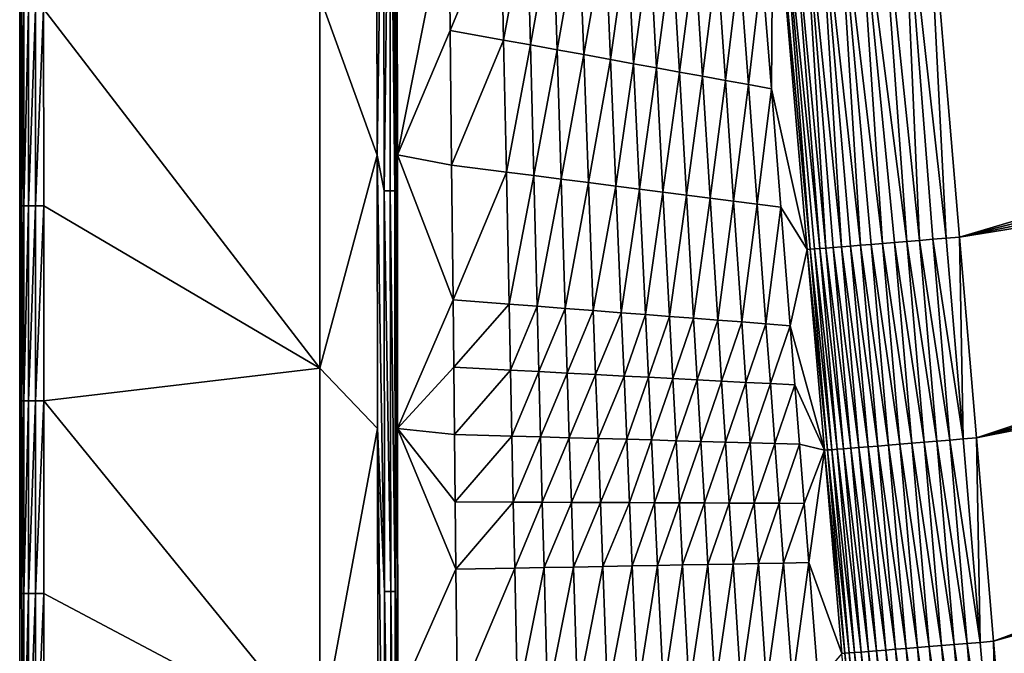
# Model space of a CAD drawing. Extents: x 1 to 1802, y 1 to 902.
# Drawn here: x 1 to 187, y 328 to 447 of the extents above; entities that cross this region are included whole.
import ezdxf

# ---------------------------------------------------------------- set-up
doc = ezdxf.new("R2010")
doc.units = 0
doc.header["$MEASUREMENT"] = 0
doc.layers.get('0').update_dxf_attribs({"linetype": 'CONTINUOUS'})

msp = doc.modelspace()

# ---------------------------------------------------------------- linework, layer by layer
for points in [[(68.42, 525.2, 462.6), (68.61, 421.81, 462.08), (57.75, 451.8, 462.41)], [(68.42, 525.2, 462.6), (69.82, 503, 462.15), (68.61, 421.81, 462.08)], [(72.28, 525.24, 459.27), (72.45, 421.83, 458.82), (71.82, 525.23, 460.56)], [(72.45, 421.83, 458.82), (71.83, 519.51, 460.51), (71.82, 525.23, 460.56)], [(72.28, 525.24, 459.27), (82.18, 470.89, 404.23), (72.45, 421.83, 458.82)], [(72.45, 421.83, 458.82), (71.87, 503.02, 460.39), (71.83, 519.51, 460.51)], [(69.82, 503, 462.15), (69.95, 415.05, 461.81), (68.61, 421.81, 462.08)], [(69.82, 503, 462.15), (70.99, 503.01, 461.45), (69.95, 415.05, 461.81)], [(71.11, 415.05, 461.12), (69.95, 415.05, 461.81), (70.99, 503.01, 461.45)], [(71.87, 503.02, 460.39), (71.98, 415.05, 460.08), (70.99, 503.01, 461.45)], [(71.11, 415.05, 461.12), (70.99, 503.01, 461.45), (71.98, 415.05, 460.08)], [(72.5, 370.08, 458.78), (71.87, 503.02, 460.39), (72.45, 421.83, 458.82)], [(71.87, 503.02, 460.39), (72.5, 370.08, 458.78), (71.98, 415.05, 460.08)], [(0.97, 496.1, 443.74), (1.39, 449.46, 459.88), (1.39, 412.23, 459.87)], [(0.97, 475.7, 443.74), (0.97, 496.1, 443.74), (1.39, 412.23, 459.87)], [(163.46, 480.78, 26.77), (168.86, 405.47, 27.19), (159.24, 480.42, 28.58)], [(167.91, 481.15, 25.63), (171.28, 405.67, 26.39), (163.46, 480.78, 26.77)], [(168.86, 405.47, 27.19), (163.46, 480.78, 26.77), (171.28, 405.67, 26.39)], [(172.48, 481.54, 25.19), (176.29, 406.09, 25.42), (167.91, 481.15, 25.63)], [(176.29, 406.09, 25.42), (173.76, 405.88, 25.8), (167.91, 481.15, 25.63)], [(167.91, 481.15, 25.63), (173.76, 405.88, 25.8), (171.28, 405.67, 26.39)], [(172.48, 481.54, 25.19), (401.43, 472.44, 20.84), (178.84, 406.3, 25.27)], [(172.48, 481.54, 25.19), (178.84, 406.3, 25.27), (176.29, 406.09, 25.42)], [(143.22, 434.35, 73.11), (141.45, 456.77, 73.12), (143.58, 479.09, 50.18)], [(150.02, 403.93, 49.74), (143.22, 434.35, 73.11), (143.58, 479.09, 50.18)], [(143.58, 479.09, 50.18), (144.69, 479.19, 45.7), (150.6, 403.98, 47.25)], [(150.02, 403.93, 49.74), (143.58, 479.09, 50.18), (150.6, 403.98, 47.25)], [(146.47, 479.34, 41.46), (152.37, 404.12, 42.45), (144.69, 479.19, 45.7)], [(152.37, 404.12, 42.45), (151.38, 404.04, 44.81), (144.69, 479.19, 45.7)], [(144.69, 479.19, 45.7), (151.38, 404.04, 44.81), (150.6, 403.98, 47.25)], [(148.88, 479.54, 37.53), (153.56, 404.21, 40.18), (146.47, 479.34, 41.46)], [(152.37, 404.12, 42.45), (146.47, 479.34, 41.46), (153.56, 404.21, 40.18)], [(151.86, 479.79, 34.02), (156.49, 404.45, 35.99), (148.88, 479.54, 37.53)], [(156.49, 404.45, 35.99), (154.94, 404.32, 38.02), (148.88, 479.54, 37.53)], [(148.88, 479.54, 37.53), (154.94, 404.32, 38.02), (153.56, 404.21, 40.18)], [(155.34, 480.09, 31.02), (160.09, 404.74, 32.36), (151.86, 479.79, 34.02)], [(156.49, 404.45, 35.99), (151.86, 479.79, 34.02), (158.22, 404.59, 34.1)], [(160.09, 404.74, 32.36), (158.22, 404.59, 34.1), (151.86, 479.79, 34.02)], [(159.24, 480.42, 28.58), (164.25, 405.09, 29.4), (155.34, 480.09, 31.02)], [(160.09, 404.74, 32.36), (155.34, 480.09, 31.02), (162.11, 404.91, 30.79)], [(155.34, 480.09, 31.02), (164.25, 405.09, 29.4), (162.11, 404.91, 30.79)], [(168.86, 405.47, 27.19), (166.51, 405.27, 28.2), (159.24, 480.42, 28.58)], [(166.51, 405.27, 28.2), (164.25, 405.09, 29.4), (159.24, 480.42, 28.58)], [(0.97, 475.7, 443.74), (1.39, 412.23, 459.87), (1.39, 375.28, 459.87)], [(0.97, 455.59, 443.74), (0.97, 475.7, 443.74), (1.39, 375.28, 459.87)], [(401.43, 472.44, 20.84), (403.01, 462.64, 20.84), (178.84, 406.3, 25.27)], [(82.18, 470.89, 404.23), (82.45, 445.4, 404.22), (72.45, 421.83, 458.82)], [(82.18, 470.89, 404.23), (92.03, 468.54, 349.18), (82.45, 445.4, 404.22)], [(82.45, 445.4, 404.22), (92.03, 468.54, 349.18), (92.56, 443.56, 349.16)], [(92.03, 468.54, 349.18), (96.96, 467.37, 321.64), (92.56, 443.56, 349.16)], [(92.56, 443.56, 349.16), (96.96, 467.37, 321.64), (97.61, 442.65, 321.62)], [(97.61, 442.65, 321.62), (96.96, 467.37, 321.64), (101.89, 466.2, 294.1)], [(102.67, 441.73, 294.09), (97.61, 442.65, 321.62), (101.89, 466.2, 294.1)], [(102.67, 441.73, 294.09), (101.89, 466.2, 294.1), (106.82, 465.02, 266.56)], [(102.67, 441.73, 294.09), (106.82, 465.02, 266.56), (107.72, 440.81, 266.54)], [(107.72, 440.81, 266.54), (106.82, 465.02, 266.56), (111.75, 463.85, 239.02)], [(112.78, 439.89, 239), (107.72, 440.81, 266.54), (111.75, 463.85, 239.02)], [(112.78, 439.89, 239), (111.75, 463.85, 239.02), (115.99, 462.84, 215.32)], [(112.78, 439.89, 239), (115.99, 462.84, 215.32), (117.13, 439.1, 215.31)], [(117.13, 439.1, 215.31), (115.99, 462.84, 215.32), (120.23, 461.83, 191.63)], [(404.83, 452.88, 20.84), (178.84, 406.3, 25.27), (403.01, 462.64, 20.84)], [(121.47, 438.31, 191.61), (117.13, 439.1, 215.31), (120.23, 461.83, 191.63)], [(121.47, 438.31, 191.61), (120.23, 461.83, 191.63), (124.48, 460.81, 167.93)], [(121.47, 438.31, 191.61), (124.48, 460.81, 167.93), (125.82, 437.52, 167.92)], [(125.82, 437.52, 167.92), (124.48, 460.81, 167.93), (128.72, 459.8, 144.23)], [(130.17, 436.73, 144.22), (125.82, 437.52, 167.92), (128.72, 459.8, 144.23)], [(130.17, 436.73, 144.22), (128.72, 459.8, 144.23), (132.96, 458.79, 120.53)], [(130.17, 436.73, 144.22), (132.96, 458.79, 120.53), (134.52, 435.94, 120.52)], [(134.52, 435.94, 120.52), (132.96, 458.79, 120.53), (137.2, 457.78, 96.83)], [(138.87, 435.14, 96.82), (134.52, 435.94, 120.52), (137.2, 457.78, 96.83)], [(138.87, 435.14, 96.82), (137.2, 457.78, 96.83), (141.45, 456.77, 73.12)], [(143.22, 434.35, 73.11), (138.87, 435.14, 96.82), (141.45, 456.77, 73.12)], [(0.97, 455.59, 443.74), (1.39, 375.28, 459.87), (1.39, 338.85, 459.86)], [(0.97, 435.59, 443.74), (0.97, 455.59, 443.74), (1.39, 338.85, 459.86)], [(406.89, 443.17, 20.84), (178.84, 406.3, 25.27), (404.83, 452.88, 20.84)], [(57.75, 451.8, 462.41), (57.75, 381.49, 462.28), (5.5, 449.46, 463.78)], [(57.75, 451.8, 462.41), (68.61, 421.81, 462.08), (57.75, 381.49, 462.28)], [(1.74, 412.23, 461.4), (1.39, 412.23, 459.87), (1.74, 449.46, 461.41)], [(1.39, 449.46, 459.88), (1.74, 449.46, 461.41), (1.39, 412.23, 459.87)], [(1.74, 412.23, 461.4), (1.74, 449.46, 461.41), (2.64, 449.46, 462.68)], [(1.74, 412.23, 461.4), (2.64, 449.46, 462.68), (2.64, 412.22, 462.67)], [(2.64, 449.46, 462.68), (3.96, 449.46, 463.51), (2.64, 412.22, 462.67)], [(3.97, 412.22, 463.51), (2.64, 412.22, 462.67), (3.96, 449.46, 463.51)], [(3.97, 412.22, 463.51), (3.96, 449.46, 463.51), (5.5, 449.46, 463.78)], [(5.51, 412.22, 463.77), (3.97, 412.22, 463.51), (5.5, 449.46, 463.78)], [(5.51, 412.22, 463.77), (5.5, 449.46, 463.78), (57.75, 381.49, 462.28)], [(82.45, 445.4, 404.22), (82.72, 419.9, 404.22), (72.45, 421.83, 458.82)], [(82.45, 445.4, 404.22), (92.56, 443.56, 349.16), (82.72, 419.9, 404.22)], [(93.08, 418.58, 349.15), (82.72, 419.9, 404.22), (92.56, 443.56, 349.16)], [(93.08, 418.58, 349.15), (92.56, 443.56, 349.16), (97.61, 442.65, 321.62)], [(93.08, 418.58, 349.15), (97.61, 442.65, 321.62), (98.26, 417.92, 321.61)], [(97.61, 442.65, 321.62), (102.67, 441.73, 294.09), (98.26, 417.92, 321.61)], [(102.67, 441.73, 294.09), (103.44, 417.26, 294.07), (98.26, 417.92, 321.61)], [(102.67, 441.73, 294.09), (107.72, 440.81, 266.54), (103.44, 417.26, 294.07)], [(178.84, 406.3, 25.27), (406.89, 443.17, 20.84), (182.04, 368.29, 25.37)], [(409.19, 433.51, 20.84), (182.04, 368.29, 25.37), (406.89, 443.17, 20.84)], [(107.72, 440.81, 266.54), (108.62, 416.6, 266.52), (103.44, 417.26, 294.07)], [(107.72, 440.81, 266.54), (112.78, 439.89, 239), (108.62, 416.6, 266.52)], [(112.78, 439.89, 239), (113.8, 415.93, 238.98), (108.62, 416.6, 266.52)], [(112.78, 439.89, 239), (117.13, 439.1, 215.31), (113.8, 415.93, 238.98)], [(117.13, 439.1, 215.31), (118.26, 415.36, 215.29), (113.8, 415.93, 238.98)], [(117.13, 439.1, 215.31), (121.47, 438.31, 191.61), (118.26, 415.36, 215.29)], [(121.47, 438.31, 191.61), (122.71, 414.79, 191.59), (118.26, 415.36, 215.29)], [(121.47, 438.31, 191.61), (125.82, 437.52, 167.92), (122.71, 414.79, 191.59)], [(125.82, 437.52, 167.92), (127.17, 414.22, 167.9), (122.71, 414.79, 191.59)], [(125.82, 437.52, 167.92), (130.17, 436.73, 144.22), (127.17, 414.22, 167.9)], [(130.17, 436.73, 144.22), (131.63, 413.65, 144.2), (127.17, 414.22, 167.9)], [(130.17, 436.73, 144.22), (134.52, 435.94, 120.52), (131.63, 413.65, 144.2)], [(0.97, 435.59, 443.74), (1.39, 302.62, 459.86), (0.97, 169.12, 443.74)], [(0.97, 435.59, 443.74), (1.39, 338.85, 459.86), (1.39, 302.62, 459.86)], [(134.52, 435.94, 120.52), (136.08, 413.08, 120.5), (131.63, 413.65, 144.2)], [(134.52, 435.94, 120.52), (138.87, 435.14, 96.82), (136.08, 413.08, 120.5)], [(136.08, 413.08, 120.5), (138.87, 435.14, 96.82), (140.54, 412.51, 96.8)], [(143.22, 434.35, 73.11), (140.54, 412.51, 96.8), (138.87, 435.14, 96.82)], [(143.22, 434.35, 73.11), (145, 411.94, 73.1), (140.54, 412.51, 96.8)], [(143.22, 434.35, 73.11), (150.02, 403.93, 49.74), (145, 411.94, 73.1)], [(409.19, 433.51, 20.84), (411.73, 423.92, 20.84), (182.04, 368.29, 25.37)], [(414.5, 414.39, 20.84), (182.04, 368.29, 25.37), (411.73, 423.92, 20.84)], [(68.61, 421.81, 462.08), (68.67, 370.07, 462.01), (57.75, 381.49, 462.28)], [(68.67, 370.07, 462.01), (68.61, 421.81, 462.08), (70.02, 339.25, 461.73)], [(68.61, 421.81, 462.08), (69.95, 415.05, 461.81), (70.02, 339.25, 461.73)], [(72.45, 421.83, 458.82), (82.99, 394.41, 404.21), (72.5, 370.08, 458.78)], [(82.99, 394.41, 404.21), (72.45, 421.83, 458.82), (82.72, 419.9, 404.22)], [(82.99, 394.41, 404.21), (82.72, 419.9, 404.22), (93.08, 418.58, 349.15)], [(82.99, 394.41, 404.21), (93.08, 418.58, 349.15), (93.6, 393.6, 349.13)], [(93.08, 418.58, 349.15), (98.26, 417.92, 321.61), (93.6, 393.6, 349.13)], [(93.6, 393.6, 349.13), (98.26, 417.92, 321.61), (98.91, 393.2, 321.59)], [(103.44, 417.26, 294.07), (98.91, 393.2, 321.59), (98.26, 417.92, 321.61)], [(103.44, 417.26, 294.07), (104.22, 392.79, 294.05), (98.91, 393.2, 321.59)], [(103.44, 417.26, 294.07), (108.62, 416.6, 266.52), (104.22, 392.79, 294.05)], [(108.62, 416.6, 266.52), (109.52, 392.38, 266.51), (104.22, 392.79, 294.05)], [(113.8, 415.93, 238.98), (109.52, 392.38, 266.51), (108.62, 416.6, 266.52)], [(113.8, 415.93, 238.98), (114.83, 391.98, 238.96), (109.52, 392.38, 266.51)], [(113.8, 415.93, 238.98), (118.26, 415.36, 215.29), (114.83, 391.98, 238.96)], [(71.11, 415.05, 461.12), (71.18, 339.25, 461.06), (69.95, 415.05, 461.81)], [(70.02, 339.25, 461.73), (69.95, 415.05, 461.81), (71.18, 339.25, 461.06)], [(72.05, 339.25, 460.03), (71.18, 339.25, 461.06), (71.11, 415.05, 461.12)], [(72.05, 339.25, 460.03), (71.11, 415.05, 461.12), (71.98, 415.05, 460.08)], [(72.05, 339.25, 460.03), (71.98, 415.05, 460.08), (72.55, 318.63, 458.79)], [(72.55, 318.63, 458.79), (71.98, 415.05, 460.08), (72.5, 370.08, 458.78)], [(118.26, 415.36, 215.29), (119.39, 391.63, 215.27), (114.83, 391.98, 238.96)], [(122.71, 414.79, 191.59), (119.39, 391.63, 215.27), (118.26, 415.36, 215.29)], [(122.71, 414.79, 191.59), (123.95, 391.28, 191.58), (119.39, 391.63, 215.27)], [(122.71, 414.79, 191.59), (127.17, 414.22, 167.9), (123.95, 391.28, 191.58)], [(127.17, 414.22, 167.9), (128.52, 390.93, 167.88), (123.95, 391.28, 191.58)], [(127.17, 414.22, 167.9), (131.63, 413.65, 144.2), (128.52, 390.93, 167.88)], [(182.04, 368.29, 25.37), (414.5, 414.39, 20.84), (185.28, 329.8, 25.52)], [(414.5, 414.39, 20.84), (417.5, 404.93, 20.84), (185.28, 329.8, 25.52)], [(1.39, 412.23, 459.87), (1.74, 412.23, 461.4), (1.39, 375.28, 459.87)], [(1.74, 412.23, 461.4), (1.74, 375.28, 461.39), (1.39, 375.28, 459.87)], [(1.74, 412.23, 461.4), (2.64, 412.22, 462.67), (1.74, 375.28, 461.39)], [(2.64, 375.28, 462.67), (1.74, 375.28, 461.39), (2.64, 412.22, 462.67)], [(3.97, 412.22, 463.51), (3.97, 375.28, 463.5), (2.64, 375.28, 462.67)], [(3.97, 412.22, 463.51), (2.64, 375.28, 462.67), (2.64, 412.22, 462.67)], [(3.97, 412.22, 463.51), (5.51, 412.22, 463.77), (3.97, 375.28, 463.5)], [(5.52, 375.28, 463.76), (3.97, 375.28, 463.5), (5.51, 412.22, 463.77)], [(5.52, 375.28, 463.76), (5.51, 412.22, 463.77), (57.75, 381.49, 462.28)], [(133.08, 390.58, 144.19), (128.52, 390.93, 167.88), (131.63, 413.65, 144.2)], [(136.08, 413.08, 120.5), (133.08, 390.58, 144.19), (131.63, 413.65, 144.2)], [(136.08, 413.08, 120.5), (137.64, 390.22, 120.49), (133.08, 390.58, 144.19)], [(136.08, 413.08, 120.5), (140.54, 412.51, 96.8), (137.64, 390.22, 120.49)], [(137.64, 390.22, 120.49), (140.54, 412.51, 96.8), (142.21, 389.87, 96.79)], [(142.21, 389.87, 96.79), (140.54, 412.51, 96.8), (145, 411.94, 73.1)], [(146.77, 389.52, 73.09), (142.21, 389.87, 96.79), (145, 411.94, 73.1)], [(146.77, 389.52, 73.09), (145, 411.94, 73.1), (150.02, 403.93, 49.74)], [(176.29, 406.09, 25.42), (178.84, 406.3, 25.27), (179.51, 368.08, 25.53)], [(182.04, 368.29, 25.37), (179.51, 368.08, 25.53), (178.84, 406.3, 25.27)], [(156.49, 404.45, 35.99), (159.8, 366.46, 35.97), (154.94, 404.32, 38.02)], [(156.49, 404.45, 35.99), (158.22, 404.59, 34.1), (161.52, 366.6, 34.1)], [(156.49, 404.45, 35.99), (161.52, 366.6, 34.1), (159.8, 366.46, 35.97)], [(160.09, 404.74, 32.36), (163.39, 366.75, 32.38), (158.22, 404.59, 34.1)], [(161.52, 366.6, 34.1), (158.22, 404.59, 34.1), (163.39, 366.75, 32.38)], [(165.4, 366.92, 30.83), (160.09, 404.74, 32.36), (162.11, 404.91, 30.79)], [(163.39, 366.75, 32.38), (160.09, 404.74, 32.36), (165.4, 366.92, 30.83)], [(167.54, 367.09, 29.46), (162.11, 404.91, 30.79), (164.25, 405.09, 29.4)], [(165.4, 366.92, 30.83), (162.11, 404.91, 30.79), (167.54, 367.09, 29.46)], [(166.51, 405.27, 28.2), (169.78, 367.28, 28.27), (164.25, 405.09, 29.4)], [(169.78, 367.28, 28.27), (167.54, 367.09, 29.46), (164.25, 405.09, 29.4)], [(168.86, 405.47, 27.19), (172.12, 367.47, 27.27), (166.51, 405.27, 28.2)], [(166.51, 405.27, 28.2), (172.12, 367.47, 27.27), (169.78, 367.28, 28.27)], [(168.86, 405.47, 27.19), (171.28, 405.67, 26.39), (174.53, 367.67, 26.48)], [(168.86, 405.47, 27.19), (174.53, 367.67, 26.48), (172.12, 367.47, 27.27)], [(173.76, 405.88, 25.8), (177, 367.88, 25.9), (171.28, 405.67, 26.39)], [(174.53, 367.67, 26.48), (171.28, 405.67, 26.39), (177, 367.88, 25.9)], [(176.29, 406.09, 25.42), (179.51, 368.08, 25.53), (173.76, 405.88, 25.8)], [(173.76, 405.88, 25.8), (179.51, 368.08, 25.53), (177, 367.88, 25.9)], [(420.73, 395.54, 20.84), (185.28, 329.8, 25.52), (417.5, 404.93, 20.84)], [(153.27, 365.95, 49.59), (146.77, 389.52, 73.09), (150.02, 403.93, 49.74)], [(150.02, 403.93, 49.74), (150.6, 403.98, 47.25), (153.86, 366, 47.12)], [(150.02, 403.93, 49.74), (153.86, 366, 47.12), (153.27, 365.95, 49.59)], [(151.38, 404.04, 44.81), (154.66, 366.06, 44.7), (150.6, 403.98, 47.25)], [(153.86, 366, 47.12), (150.6, 403.98, 47.25), (154.66, 366.06, 44.7)], [(152.37, 404.12, 42.45), (155.66, 366.14, 42.36), (151.38, 404.04, 44.81)], [(151.38, 404.04, 44.81), (155.66, 366.14, 42.36), (154.66, 366.06, 44.7)], [(152.37, 404.12, 42.45), (153.56, 404.21, 40.18), (156.86, 366.23, 40.12)], [(152.37, 404.12, 42.45), (156.86, 366.23, 40.12), (155.66, 366.14, 42.36)], [(153.56, 404.21, 40.18), (154.94, 404.32, 38.02), (158.24, 366.34, 37.98)], [(156.86, 366.23, 40.12), (153.56, 404.21, 40.18), (158.24, 366.34, 37.98)], [(159.8, 366.46, 35.97), (158.24, 366.34, 37.98), (154.94, 404.32, 38.02)], [(185.28, 329.8, 25.52), (420.73, 395.54, 20.84), (188.56, 290.68, 25.72)], [(82.99, 394.41, 404.21), (83.13, 381.67, 404.2), (72.5, 370.08, 458.78)], [(82.99, 394.41, 404.21), (93.6, 393.6, 349.13), (83.13, 381.67, 404.2)], [(83.13, 381.67, 404.2), (93.6, 393.6, 349.13), (93.87, 381.11, 349.13)], [(93.6, 393.6, 349.13), (98.91, 393.2, 321.59), (93.87, 381.11, 349.13)], [(99.23, 380.84, 321.58), (93.87, 381.11, 349.13), (98.91, 393.2, 321.59)], [(99.23, 380.84, 321.58), (98.91, 393.2, 321.59), (104.22, 392.79, 294.05)], [(99.23, 380.84, 321.58), (104.22, 392.79, 294.05), (104.6, 380.56, 294.04)], [(104.6, 380.56, 294.04), (104.22, 392.79, 294.05), (109.52, 392.38, 266.51)], [(109.97, 380.28, 266.5), (104.6, 380.56, 294.04), (109.52, 392.38, 266.51)], [(109.97, 380.28, 266.5), (109.52, 392.38, 266.51), (114.83, 391.98, 238.96)], [(109.97, 380.28, 266.5), (114.83, 391.98, 238.96), (115.34, 380, 238.95)], [(115.34, 380, 238.95), (114.83, 391.98, 238.96), (119.39, 391.63, 215.27)], [(119.96, 379.76, 215.26), (115.34, 380, 238.95), (119.39, 391.63, 215.27)], [(119.96, 379.76, 215.26), (119.39, 391.63, 215.27), (123.95, 391.28, 191.58)], [(119.96, 379.76, 215.26), (123.95, 391.28, 191.58), (124.57, 379.52, 191.57)], [(124.57, 379.52, 191.57), (123.95, 391.28, 191.58), (128.52, 390.93, 167.88)], [(129.19, 379.28, 167.87), (124.57, 379.52, 191.57), (128.52, 390.93, 167.88)], [(129.19, 379.28, 167.87), (128.52, 390.93, 167.88), (133.08, 390.58, 144.19)], [(129.19, 379.28, 167.87), (133.08, 390.58, 144.19), (133.81, 379.04, 144.18)], [(133.81, 379.04, 144.18), (133.08, 390.58, 144.19), (137.64, 390.22, 120.49)], [(138.42, 378.8, 120.48), (133.81, 379.04, 144.18), (137.64, 390.22, 120.49)], [(138.42, 378.8, 120.48), (137.64, 390.22, 120.49), (142.21, 389.87, 96.79)], [(138.42, 378.8, 120.48), (142.21, 389.87, 96.79), (143.04, 378.56, 96.79)], [(146.77, 389.52, 73.09), (143.04, 378.56, 96.79), (142.21, 389.87, 96.79)], [(147.66, 378.31, 73.09), (143.04, 378.56, 96.79), (146.77, 389.52, 73.09)], [(147.66, 378.31, 73.09), (146.77, 389.52, 73.09), (153.27, 365.95, 49.59)], [(57.75, 311.17, 462.24), (5.52, 375.28, 463.76), (57.75, 381.49, 462.28)], [(57.75, 311.17, 462.24), (57.75, 381.49, 462.28), (68.67, 370.07, 462.01)], [(83.13, 381.67, 404.2), (83.27, 368.92, 404.2), (72.5, 370.08, 458.78)], [(83.13, 381.67, 404.2), (93.87, 381.11, 349.13), (83.27, 368.92, 404.2)], [(94.13, 368.62, 349.12), (83.27, 368.92, 404.2), (93.87, 381.11, 349.13)], [(94.13, 368.62, 349.12), (93.87, 381.11, 349.13), (99.23, 380.84, 321.58)], [(94.13, 368.62, 349.12), (99.23, 380.84, 321.58), (99.56, 368.47, 321.58)], [(99.23, 380.84, 321.58), (104.6, 380.56, 294.04), (99.56, 368.47, 321.58)], [(104.6, 380.56, 294.04), (104.99, 368.32, 294.03), (99.56, 368.47, 321.58)], [(104.6, 380.56, 294.04), (109.97, 380.28, 266.5), (104.99, 368.32, 294.03)], [(109.97, 380.28, 266.5), (110.42, 368.17, 266.49), (104.99, 368.32, 294.03)], [(109.97, 380.28, 266.5), (115.34, 380, 238.95), (110.42, 368.17, 266.49)], [(115.85, 368.02, 238.94), (110.42, 368.17, 266.49), (115.34, 380, 238.95)], [(115.85, 368.02, 238.94), (115.34, 380, 238.95), (119.96, 379.76, 215.26)], [(115.85, 368.02, 238.94), (119.96, 379.76, 215.26), (120.52, 367.89, 215.25)], [(119.96, 379.76, 215.26), (124.57, 379.52, 191.57), (120.52, 367.89, 215.25)], [(124.57, 379.52, 191.57), (125.19, 367.76, 191.56), (120.52, 367.89, 215.25)], [(124.57, 379.52, 191.57), (129.19, 379.28, 167.87), (125.19, 367.76, 191.56)], [(129.19, 379.28, 167.87), (129.86, 367.63, 167.86), (125.19, 367.76, 191.56)], [(129.19, 379.28, 167.87), (133.81, 379.04, 144.18), (129.86, 367.63, 167.86)], [(133.81, 379.04, 144.18), (134.53, 367.5, 144.17), (129.86, 367.63, 167.86)], [(133.81, 379.04, 144.18), (138.42, 378.8, 120.48), (134.53, 367.5, 144.17)], [(138.42, 378.8, 120.48), (139.21, 367.37, 120.48), (134.53, 367.5, 144.17)], [(138.42, 378.8, 120.48), (143.04, 378.56, 96.79), (139.21, 367.37, 120.48)], [(139.21, 367.37, 120.48), (143.04, 378.56, 96.79), (143.88, 367.24, 96.78)], [(147.66, 378.31, 73.09), (143.88, 367.24, 96.78), (143.04, 378.56, 96.79)], [(147.66, 378.31, 73.09), (148.55, 367.11, 73.09), (143.88, 367.24, 96.78)], [(147.66, 378.31, 73.09), (153.27, 365.95, 49.59), (148.55, 367.11, 73.09)], [(1.74, 338.84, 461.39), (1.39, 338.85, 459.86), (1.74, 375.28, 461.39)], [(1.39, 338.85, 459.86), (1.39, 375.28, 459.87), (1.74, 375.28, 461.39)], [(1.74, 338.84, 461.39), (1.74, 375.28, 461.39), (2.64, 375.28, 462.67)], [(1.74, 338.84, 461.39), (2.64, 375.28, 462.67), (2.65, 338.84, 462.67)], [(3.97, 375.28, 463.5), (2.65, 338.84, 462.67), (2.64, 375.28, 462.67)], [(3.97, 338.84, 463.5), (2.65, 338.84, 462.67), (3.97, 375.28, 463.5)], [(5.52, 338.84, 463.76), (3.97, 338.84, 463.5), (5.52, 375.28, 463.76)], [(3.97, 338.84, 463.5), (3.97, 375.28, 463.5), (5.52, 375.28, 463.76)], [(5.52, 338.84, 463.76), (5.52, 375.28, 463.76), (57.75, 311.17, 462.24)], [(57.75, 311.17, 462.24), (68.67, 370.07, 462.01), (68.72, 318.63, 461.98)], [(68.72, 318.63, 461.98), (68.67, 370.07, 462.01), (70.07, 263.89, 461.74)], [(70.07, 263.89, 461.74), (68.67, 370.07, 462.01), (70.02, 339.25, 461.73)], [(72.5, 370.08, 458.78), (83.54, 343.43, 404.19), (72.55, 318.63, 458.79)], [(83.4, 356.17, 404.19), (72.5, 370.08, 458.78), (83.27, 368.92, 404.2)], [(83.4, 356.17, 404.19), (83.54, 343.43, 404.19), (72.5, 370.08, 458.78)], [(83.4, 356.17, 404.19), (83.27, 368.92, 404.2), (94.13, 368.62, 349.12)], [(83.4, 356.17, 404.19), (94.13, 368.62, 349.12), (94.39, 356.13, 349.11)], [(94.13, 368.62, 349.12), (99.56, 368.47, 321.58), (94.39, 356.13, 349.11)], [(99.56, 368.47, 321.58), (99.88, 356.11, 321.57), (94.39, 356.13, 349.11)], [(99.56, 368.47, 321.58), (104.99, 368.32, 294.03), (99.88, 356.11, 321.57)], [(105.38, 356.09, 294.02), (99.88, 356.11, 321.57), (104.99, 368.32, 294.03)], [(110.42, 368.17, 266.49), (105.38, 356.09, 294.02), (104.99, 368.32, 294.03)], [(110.87, 356.07, 266.48), (105.38, 356.09, 294.02), (110.42, 368.17, 266.49)], [(110.87, 356.07, 266.48), (110.42, 368.17, 266.49), (115.85, 368.02, 238.94)], [(110.87, 356.07, 266.48), (115.85, 368.02, 238.94), (116.36, 356.04, 238.93)], [(115.85, 368.02, 238.94), (120.52, 367.89, 215.25), (116.36, 356.04, 238.93)], [(116.36, 356.04, 238.93), (120.52, 367.89, 215.25), (121.09, 356.02, 215.24)], [(125.19, 367.76, 191.56), (121.09, 356.02, 215.24), (120.52, 367.89, 215.25)], [(125.19, 367.76, 191.56), (125.81, 356, 191.55), (121.09, 356.02, 215.24)], [(125.19, 367.76, 191.56), (129.86, 367.63, 167.86), (125.81, 356, 191.55)], [(129.86, 367.63, 167.86), (130.54, 355.98, 167.86), (125.81, 356, 191.55)], [(129.86, 367.63, 167.86), (134.53, 367.5, 144.17), (130.54, 355.98, 167.86)], [(135.26, 355.96, 144.16), (130.54, 355.98, 167.86), (134.53, 367.5, 144.17)], [(139.21, 367.37, 120.48), (135.26, 355.96, 144.16), (134.53, 367.5, 144.17)], [(139.21, 367.37, 120.48), (139.99, 355.94, 120.47), (135.26, 355.96, 144.16)], [(139.21, 367.37, 120.48), (143.88, 367.24, 96.78), (139.99, 355.94, 120.47)], [(143.88, 367.24, 96.78), (144.71, 355.92, 96.78), (139.99, 355.94, 120.47)], [(143.88, 367.24, 96.78), (148.55, 367.11, 73.09), (144.71, 355.92, 96.78)], [(148.55, 367.11, 73.09), (149.43, 355.9, 73.08), (144.71, 355.92, 96.78)], [(153.27, 365.95, 49.59), (149.43, 355.9, 73.08), (148.55, 367.11, 73.09)], [(169.78, 367.28, 28.27), (173.09, 328.8, 28.38), (167.54, 367.09, 29.46)], [(169.78, 367.28, 28.27), (172.12, 367.47, 27.27), (175.42, 328.99, 27.4)], [(173.09, 328.8, 28.38), (169.78, 367.28, 28.27), (175.42, 328.99, 27.4)], [(174.53, 367.67, 26.48), (177.81, 329.19, 26.62), (172.12, 367.47, 27.27)], [(177.81, 329.19, 26.62), (175.42, 328.99, 27.4), (172.12, 367.47, 27.27)], [(174.53, 367.67, 26.48), (177, 367.88, 25.9), (180.27, 329.39, 26.04)], [(174.53, 367.67, 26.48), (180.27, 329.39, 26.04), (177.81, 329.19, 26.62)], [(182.76, 329.6, 25.68), (177, 367.88, 25.9), (179.51, 368.08, 25.53)], [(182.76, 329.6, 25.68), (180.27, 329.39, 26.04), (177, 367.88, 25.9)], [(182.76, 329.6, 25.68), (179.51, 368.08, 25.53), (182.04, 368.29, 25.37)], [(185.28, 329.8, 25.52), (182.76, 329.6, 25.68), (182.04, 368.29, 25.37)], [(153.27, 365.95, 49.59), (150.32, 344.69, 73.08), (149.43, 355.9, 73.08)], [(156.54, 327.5, 49.48), (150.32, 344.69, 73.08), (153.27, 365.95, 49.59)], [(157.16, 327.55, 47.03), (153.27, 365.95, 49.59), (153.86, 366, 47.12)], [(153.27, 365.95, 49.59), (157.16, 327.55, 47.03), (156.54, 327.5, 49.48)], [(153.86, 366, 47.12), (154.66, 366.06, 44.7), (157.97, 327.6, 44.63)], [(157.16, 327.55, 47.03), (153.86, 366, 47.12), (157.97, 327.6, 44.63)], [(154.66, 366.06, 44.7), (155.66, 366.14, 42.36), (158.99, 327.68, 42.32)], [(157.97, 327.6, 44.63), (154.66, 366.06, 44.7), (158.99, 327.68, 42.32)], [(156.86, 366.23, 40.12), (160.19, 327.77, 40.09), (155.66, 366.14, 42.36)], [(160.19, 327.77, 40.09), (158.99, 327.68, 42.32), (155.66, 366.14, 42.36)], [(156.86, 366.23, 40.12), (158.24, 366.34, 37.98), (161.58, 327.88, 37.98)], [(156.86, 366.23, 40.12), (161.58, 327.88, 37.98), (160.19, 327.77, 40.09)], [(159.8, 366.46, 35.97), (163.14, 328, 35.99), (158.24, 366.34, 37.98)], [(161.58, 327.88, 37.98), (158.24, 366.34, 37.98), (163.14, 328, 35.99)], [(161.52, 366.6, 34.1), (164.86, 328.13, 34.14), (159.8, 366.46, 35.97)], [(163.14, 328, 35.99), (159.8, 366.46, 35.97), (164.86, 328.13, 34.14)], [(161.52, 366.6, 34.1), (163.39, 366.75, 32.38), (166.73, 328.28, 32.45)], [(161.52, 366.6, 34.1), (166.73, 328.28, 32.45), (164.86, 328.13, 34.14)], [(163.39, 366.75, 32.38), (165.4, 366.92, 30.83), (168.73, 328.44, 30.91)], [(163.39, 366.75, 32.38), (168.73, 328.44, 30.91), (166.73, 328.28, 32.45)], [(165.4, 366.92, 30.83), (167.54, 367.09, 29.46), (170.86, 328.62, 29.55)], [(165.4, 366.92, 30.83), (170.86, 328.62, 29.55), (168.73, 328.44, 30.91)], [(170.86, 328.62, 29.55), (167.54, 367.09, 29.46), (173.09, 328.8, 28.38)], [(83.4, 356.17, 404.19), (94.39, 356.13, 349.11), (83.54, 343.43, 404.19)], [(83.54, 343.43, 404.19), (94.39, 356.13, 349.11), (94.65, 343.64, 349.1)], [(94.65, 343.64, 349.1), (94.39, 356.13, 349.11), (99.88, 356.11, 321.57)], [(100.21, 343.75, 321.56), (94.65, 343.64, 349.1), (99.88, 356.11, 321.57)], [(100.21, 343.75, 321.56), (99.88, 356.11, 321.57), (105.38, 356.09, 294.02)], [(100.21, 343.75, 321.56), (105.38, 356.09, 294.02), (105.76, 343.85, 294.01)], [(110.87, 356.07, 266.48), (105.76, 343.85, 294.01), (105.38, 356.09, 294.02)], [(111.32, 343.96, 266.47), (105.76, 343.85, 294.01), (110.87, 356.07, 266.48)], [(111.32, 343.96, 266.47), (110.87, 356.07, 266.48), (116.36, 356.04, 238.93)], [(111.32, 343.96, 266.47), (116.36, 356.04, 238.93), (116.88, 344.07, 238.92)], [(116.36, 356.04, 238.93), (121.09, 356.02, 215.24), (116.88, 344.07, 238.92)], [(121.65, 344.16, 215.23), (116.88, 344.07, 238.92), (121.09, 356.02, 215.24)], [(121.65, 344.16, 215.23), (121.09, 356.02, 215.24), (125.81, 356, 191.55)], [(121.65, 344.16, 215.23), (125.81, 356, 191.55), (126.43, 344.25, 191.54)], [(126.43, 344.25, 191.54), (125.81, 356, 191.55), (130.54, 355.98, 167.86)], [(131.21, 344.34, 167.85), (126.43, 344.25, 191.54), (130.54, 355.98, 167.86)], [(131.21, 344.34, 167.85), (130.54, 355.98, 167.86), (135.26, 355.96, 144.16)], [(131.21, 344.34, 167.85), (135.26, 355.96, 144.16), (135.99, 344.42, 144.16)], [(135.99, 344.42, 144.16), (135.26, 355.96, 144.16), (139.99, 355.94, 120.47)], [(140.77, 344.51, 120.46), (135.99, 344.42, 144.16), (139.99, 355.94, 120.47)], [(140.77, 344.51, 120.46), (139.99, 355.94, 120.47), (144.71, 355.92, 96.78)], [(140.77, 344.51, 120.46), (144.71, 355.92, 96.78), (145.54, 344.6, 96.77)], [(145.54, 344.6, 96.77), (144.71, 355.92, 96.78), (149.43, 355.9, 73.08)], [(150.32, 344.69, 73.08), (145.54, 344.6, 96.77), (149.43, 355.9, 73.08)], [(72.55, 318.63, 458.79), (83.54, 343.43, 404.19), (83.81, 317.94, 404.18)], [(83.54, 343.43, 404.19), (94.65, 343.64, 349.1), (83.81, 317.94, 404.18)], [(95.18, 318.66, 349.09), (83.81, 317.94, 404.18), (94.65, 343.64, 349.1)], [(95.18, 318.66, 349.09), (94.65, 343.64, 349.1), (100.21, 343.75, 321.56)], [(100.86, 319.03, 321.54), (95.18, 318.66, 349.09), (100.21, 343.75, 321.56)], [(100.86, 319.03, 321.54), (100.21, 343.75, 321.56), (105.76, 343.85, 294.01)], [(100.86, 319.03, 321.54), (105.76, 343.85, 294.01), (106.54, 319.39, 294)], [(111.32, 343.96, 266.47), (106.54, 319.39, 294), (105.76, 343.85, 294.01)], [(112.22, 319.75, 266.45), (106.54, 319.39, 294), (111.32, 343.96, 266.47)], [(112.22, 319.75, 266.45), (111.32, 343.96, 266.47), (116.88, 344.07, 238.92)], [(117.9, 320.11, 238.9), (112.22, 319.75, 266.45), (116.88, 344.07, 238.92)], [(117.9, 320.11, 238.9), (116.88, 344.07, 238.92), (121.65, 344.16, 215.23)], [(122.79, 320.42, 215.21), (117.9, 320.11, 238.9), (121.65, 344.16, 215.23)], [(122.79, 320.42, 215.21), (121.65, 344.16, 215.23), (126.43, 344.25, 191.54)], [(127.67, 320.73, 191.52), (122.79, 320.42, 215.21), (126.43, 344.25, 191.54)], [(127.67, 320.73, 191.52), (126.43, 344.25, 191.54), (131.21, 344.34, 167.85)], [(132.56, 321.04, 167.83), (127.67, 320.73, 191.52), (131.21, 344.34, 167.85)], [(132.56, 321.04, 167.83), (131.21, 344.34, 167.85), (135.99, 344.42, 144.16)], [(137.44, 321.35, 144.14), (132.56, 321.04, 167.83), (135.99, 344.42, 144.16)], [(137.44, 321.35, 144.14), (135.99, 344.42, 144.16), (140.77, 344.51, 120.46)], [(142.33, 321.66, 120.45), (137.44, 321.35, 144.14), (140.77, 344.51, 120.46)], [(142.33, 321.66, 120.45), (140.77, 344.51, 120.46), (145.54, 344.6, 96.77)], [(147.21, 321.97, 96.76), (142.33, 321.66, 120.45), (145.54, 344.6, 96.77)], [(147.21, 321.97, 96.76), (145.54, 344.6, 96.77), (150.32, 344.69, 73.08)], [(152.1, 322.28, 73.07), (147.21, 321.97, 96.76), (150.32, 344.69, 73.08)], [(152.1, 322.28, 73.07), (150.32, 344.69, 73.08), (156.54, 327.5, 49.48)], [(70.07, 263.89, 461.74), (70.02, 339.25, 461.73), (71.22, 263.89, 461.08)], [(70.02, 339.25, 461.73), (71.18, 339.25, 461.06), (71.22, 263.89, 461.08)], [(72.05, 339.25, 460.03), (72.09, 263.89, 460.07), (71.18, 339.25, 461.06)], [(72.09, 263.89, 460.07), (71.22, 263.89, 461.08), (71.18, 339.25, 461.06)], [(72.58, 267.27, 458.83), (72.05, 339.25, 460.03), (72.55, 318.63, 458.79)], [(72.58, 267.27, 458.83), (72.61, 215.63, 458.91), (72.05, 339.25, 460.03)], [(72.05, 339.25, 460.03), (72.61, 215.63, 458.91), (72.09, 263.89, 460.07)], [(1.39, 338.85, 459.86), (1.74, 338.84, 461.39), (1.39, 302.62, 459.86)], [(1.74, 338.84, 461.39), (1.74, 302.62, 461.39), (1.39, 302.62, 459.86)], [(1.74, 338.84, 461.39), (2.65, 338.84, 462.67), (1.74, 302.62, 461.39)], [(2.65, 302.62, 462.67), (1.74, 302.62, 461.39), (2.65, 338.84, 462.67)], [(3.97, 338.84, 463.5), (3.97, 302.62, 463.5), (2.65, 302.62, 462.67)], [(3.97, 338.84, 463.5), (2.65, 302.62, 462.67), (2.65, 338.84, 462.67)], [(3.97, 338.84, 463.5), (5.52, 338.84, 463.76), (3.97, 302.62, 463.5)], [(5.52, 338.84, 463.76), (5.52, 302.62, 463.75), (3.97, 302.62, 463.5)], [(5.52, 302.62, 463.75), (5.52, 338.84, 463.76), (57.75, 311.17, 462.24)], [(161.58, 327.88, 37.98), (163.14, 328, 35.99), (166.52, 288.89, 36.06)], [(163.14, 328, 35.99), (164.86, 328.13, 34.14), (168.24, 289.03, 34.23)], [(163.14, 328, 35.99), (168.24, 289.03, 34.23), (166.52, 288.89, 36.06)], [(166.73, 328.28, 32.45), (170.1, 289.17, 32.55), (164.86, 328.13, 34.14)], [(168.24, 289.03, 34.23), (164.86, 328.13, 34.14), (170.1, 289.17, 32.55)], [(166.73, 328.28, 32.45), (168.73, 328.44, 30.91), (172.1, 289.33, 31.04)], [(170.1, 289.17, 32.55), (166.73, 328.28, 32.45), (172.1, 289.33, 31.04)], [(170.86, 328.62, 29.55), (174.22, 289.5, 29.7), (168.73, 328.44, 30.91)], [(172.1, 289.33, 31.04), (168.73, 328.44, 30.91), (174.22, 289.5, 29.7)], [(170.86, 328.62, 29.55), (173.09, 328.8, 28.38), (176.45, 289.68, 28.54)], [(170.86, 328.62, 29.55), (176.45, 289.68, 28.54), (174.22, 289.5, 29.7)], [(173.09, 328.8, 28.38), (175.42, 328.99, 27.4), (178.76, 289.87, 27.57)], [(173.09, 328.8, 28.38), (178.76, 289.87, 27.57), (176.45, 289.68, 28.54)], [(177.81, 329.19, 26.62), (181.14, 290.06, 26.8), (175.42, 328.99, 27.4)], [(178.76, 289.87, 27.57), (175.42, 328.99, 27.4), (181.14, 290.06, 26.8)], [(180.27, 329.39, 26.04), (183.58, 290.26, 26.23), (177.81, 329.19, 26.62)], [(181.14, 290.06, 26.8), (177.81, 329.19, 26.62), (183.58, 290.26, 26.23)], [(182.76, 329.6, 25.68), (186.06, 290.47, 25.87), (180.27, 329.39, 26.04)], [(180.27, 329.39, 26.04), (186.06, 290.47, 25.87), (183.58, 290.26, 26.23)], [(182.76, 329.6, 25.68), (185.28, 329.8, 25.52), (186.06, 290.47, 25.87)], [(188.56, 290.68, 25.72), (186.06, 290.47, 25.87), (185.28, 329.8, 25.52)], [(157.16, 327.55, 47.03), (160.5, 288.45, 46.98), (156.54, 327.5, 49.48)], [(157.16, 327.55, 47.03), (157.97, 327.6, 44.63), (161.33, 288.51, 44.61)], [(157.16, 327.55, 47.03), (161.33, 288.51, 44.61), (160.5, 288.45, 46.98)], [(157.97, 327.6, 44.63), (158.99, 327.68, 42.32), (162.35, 288.58, 42.31)], [(157.97, 327.6, 44.63), (162.35, 288.58, 42.31), (161.33, 288.51, 44.61)], [(160.19, 327.77, 40.09), (163.57, 288.67, 40.11), (158.99, 327.68, 42.32)], [(162.35, 288.58, 42.31), (158.99, 327.68, 42.32), (163.57, 288.67, 40.11)], [(161.58, 327.88, 37.98), (164.96, 288.77, 38.02), (160.19, 327.77, 40.09)], [(163.57, 288.67, 40.11), (160.19, 327.77, 40.09), (164.96, 288.77, 38.02)], [(161.58, 327.88, 37.98), (166.52, 288.89, 36.06), (164.96, 288.77, 38.02)]]:
    msp.add_3dface(points)

doc.saveas('drawing.dxf')
